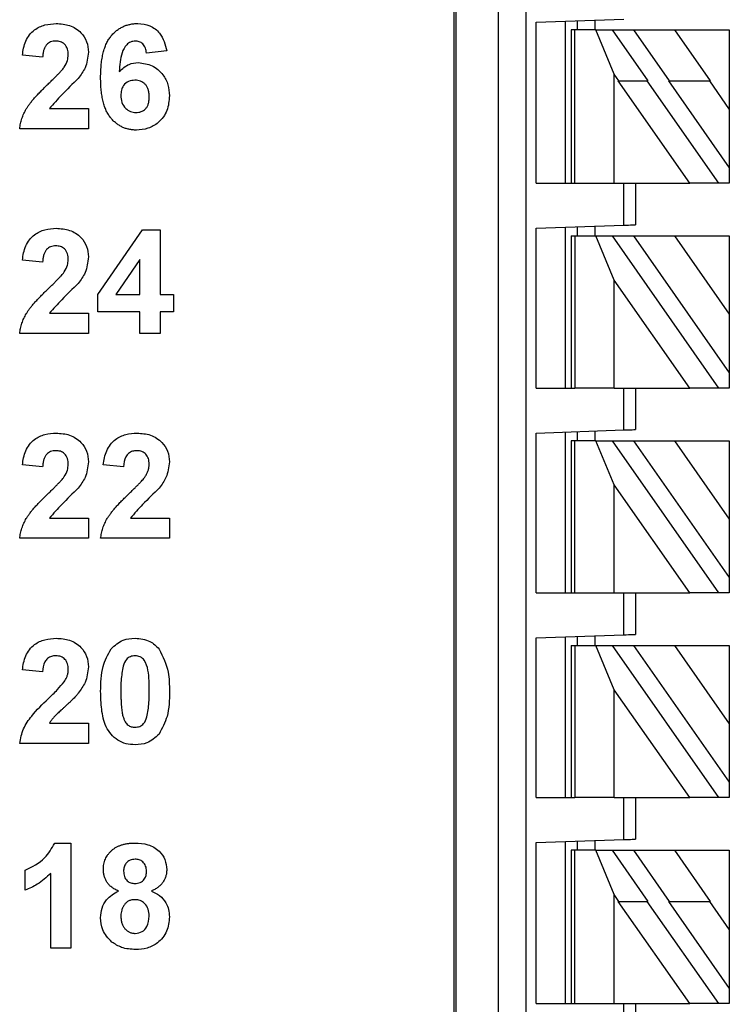
# Model space of a CAD drawing. Units: inches. Extents: x 0.1 to 16.9, y 0.1 to 10.9.
# Drawn here: x 11.5 to 11.9, y 6.2 to 6.9 of the extents above; entities that cross this region are included whole.
import ezdxf

# ---------------------------------------------------------------- set-up
doc = ezdxf.new("R2010")
doc.units = ezdxf.units.IN
doc.header["$MEASUREMENT"] = 0

msp = doc.modelspace()

# ---------------------------------------------------------------- linework, layer by layer
at = {"color": 7, "linetype": 'Continuous', "lineweight": 25}
for p, q in [((11.75313, 5.0798), (11.75313, 8.58783)), ((11.75432, 8.58783), (11.75432, 5.0798)), ((11.78281, 5.0798), (11.78281, 8.58783)), ((11.80131, 8.58783), (11.80131, 5.0798)), ((11.80825, 6.90236), (11.8673, 6.90442)), ((11.83581, 6.90332), (11.83581, 6.89722)), ((11.84762, 6.90374), (11.84762, 6.89722)), ((11.80825, 6.79404), (11.80825, 6.90236)), ((11.82793, 6.79404), (11.82793, 6.90305)), ((11.83187, 6.89722), (11.83187, 6.79404)), ((11.83418, 6.89722), (11.83187, 6.89722)), ((11.83418, 6.79404), (11.83418, 6.89722)), ((11.84847, 6.89722), (11.83418, 6.89722)), ((11.86069, 6.86748), (11.84847, 6.89722)), ((11.84847, 6.89722), (11.85929, 6.89722)), ((11.85929, 6.89722), (11.88336, 6.86283)), ((11.85929, 6.89722), (11.87371, 6.89722)), ((11.87371, 6.89722), (11.89778, 6.86283)), ((11.87371, 6.89722), (11.90127, 6.89722)), ((11.90127, 6.89722), (11.92534, 6.86283)), ((11.90127, 6.89722), (11.93817, 6.89722)), ((11.93817, 6.89722), (11.93817, 6.84369)), ((11.47628, 6.87881), (11.46267, 6.88014)), ((11.55976, 6.88302), (11.54615, 6.88153)), ((11.86069, 6.79404), (11.86069, 6.86748)), ((11.86394, 6.86283), (11.86069, 6.86748)), ((11.91154, 6.79404), (11.86337, 6.86283)), ((11.86394, 6.86283), (11.86337, 6.86283)), ((11.86394, 6.86283), (11.88336, 6.86283)), ((11.88279, 6.86283), (11.93096, 6.79404)), ((11.89721, 6.86283), (11.93817, 6.80433)), ((11.89721, 6.86283), (11.92477, 6.86283)), ((11.92477, 6.86283), (11.93817, 6.84369)), ((11.92534, 6.86283), (11.92477, 6.86283)), ((11.48083, 6.84432), (11.50713, 6.84432)), ((11.50713, 6.84432), (11.50713, 6.83071)), ((11.93817, 6.84369), (11.93817, 6.80433)), ((11.50713, 6.83071), (11.46085, 6.83071)), ((11.93817, 6.80433), (11.93817, 6.79404)), ((11.80825, 6.79404), (11.83187, 6.79404)), ((11.83187, 6.79404), (11.83418, 6.79404)), ((11.83418, 6.79404), (11.86069, 6.79404)), ((11.86069, 6.79404), (11.91154, 6.79404)), ((11.8673, 6.76581), (11.8673, 6.79404)), ((11.87518, 6.79404), (11.87518, 6.76608)), ((11.93096, 6.79404), (11.91154, 6.79404)), ((11.93817, 6.79404), (11.93096, 6.79404)), ((11.80825, 6.76375), (11.8673, 6.76581)), ((11.82793, 6.65624), (11.82793, 6.76443)), ((11.83581, 6.76471), (11.83581, 6.7586)), ((11.84762, 6.76512), (11.84762, 6.7586)), ((11.51349, 6.71919), (11.54342, 6.76279)), ((11.54342, 6.76279), (11.55523, 6.76279)), ((11.55523, 6.76279), (11.55523, 6.71923)), ((11.80825, 6.65624), (11.80825, 6.76375)), ((11.83187, 6.7586), (11.83187, 6.65624)), ((11.83187, 6.7586), (11.83418, 6.7586)), ((11.83418, 6.7586), (11.83418, 6.65624)), ((11.83418, 6.7586), (11.84847, 6.7586)), ((11.86069, 6.72886), (11.84847, 6.7586)), ((11.84847, 6.7586), (11.85929, 6.7586)), ((11.85929, 6.7586), (11.93096, 6.65624)), ((11.85929, 6.7586), (11.87371, 6.7586)), ((11.87371, 6.7586), (11.93817, 6.66654)), ((11.87371, 6.7586), (11.90127, 6.7586)), ((11.90127, 6.7586), (11.93817, 6.7059)), ((11.90127, 6.7586), (11.93817, 6.7586)), ((11.93817, 6.7586), (11.93817, 6.7059)), ((11.47628, 6.74101), (11.46267, 6.74234)), ((11.54161, 6.7428), (11.52542, 6.71923)), ((11.54161, 6.71923), (11.54161, 6.7428)), ((11.91154, 6.65624), (11.86069, 6.72886)), ((11.86069, 6.65624), (11.86069, 6.72886)), ((11.51349, 6.70744), (11.51349, 6.71919)), ((11.52542, 6.71923), (11.54161, 6.71923)), ((11.55523, 6.71923), (11.5643, 6.71923)), ((11.5643, 6.71923), (11.5643, 6.70744)), ((11.48083, 6.70653), (11.50713, 6.70653)), ((11.50713, 6.70653), (11.50713, 6.69292)), ((11.54161, 6.70744), (11.51349, 6.70744)), ((11.54161, 6.69292), (11.54161, 6.70744)), ((11.5643, 6.70744), (11.55523, 6.70744)), ((11.55523, 6.70744), (11.55523, 6.69292)), ((11.93817, 6.7059), (11.93817, 6.66654)), ((11.50713, 6.69292), (11.46085, 6.69292)), ((11.55523, 6.69292), (11.54161, 6.69292)), ((11.93817, 6.66654), (11.93817, 6.65624)), ((11.80825, 6.65624), (11.83187, 6.65624)), ((11.83187, 6.65624), (11.83418, 6.65624)), ((11.86069, 6.65624), (11.83418, 6.65624)), ((11.86069, 6.65624), (11.91154, 6.65624)), ((11.8673, 6.62801), (11.8673, 6.65624)), ((11.87518, 6.65624), (11.87518, 6.62829)), ((11.93096, 6.65624), (11.91154, 6.65624)), ((11.93817, 6.65624), (11.93096, 6.65624)), ((11.80825, 6.62595), (11.8673, 6.62801)), ((11.80825, 6.51845), (11.80825, 6.62595)), ((11.82793, 6.51845), (11.82793, 6.62664)), ((11.83581, 6.62691), (11.83581, 6.62081)), ((11.84762, 6.62733), (11.84762, 6.62081)), ((11.83187, 6.62081), (11.83187, 6.51845)), ((11.83418, 6.62081), (11.83187, 6.62081)), ((11.83418, 6.51845), (11.83418, 6.62081)), ((11.84847, 6.62081), (11.83418, 6.62081)), ((11.86069, 6.59107), (11.84847, 6.62081)), ((11.84847, 6.62081), (11.85929, 6.62081)), ((11.85929, 6.62081), (11.93096, 6.51845)), ((11.85929, 6.62081), (11.87371, 6.62081)), ((11.87371, 6.62081), (11.93817, 6.52874)), ((11.87371, 6.62081), (11.90127, 6.62081)), ((11.90127, 6.62081), (11.93817, 6.62081)), ((11.90127, 6.62081), (11.93817, 6.5681)), ((11.93817, 6.62081), (11.93817, 6.5681)), ((11.47628, 6.60321), (11.46267, 6.60455)), ((11.53073, 6.60321), (11.51711, 6.60455)), ((11.86069, 6.51845), (11.86069, 6.59107)), ((11.91154, 6.51845), (11.86069, 6.59107)), ((11.48083, 6.56873), (11.50713, 6.56873)), ((11.50713, 6.56873), (11.50713, 6.55512)), ((11.53528, 6.56873), (11.56158, 6.56873)), ((11.56158, 6.56873), (11.56158, 6.55512)), ((11.93817, 6.5681), (11.93817, 6.52874)), ((11.50713, 6.55512), (11.46085, 6.55512)), ((11.56158, 6.55512), (11.5153, 6.55512)), ((11.93817, 6.52874), (11.93817, 6.51845)), ((11.80825, 6.51845), (11.83187, 6.51845)), ((11.83187, 6.51845), (11.83418, 6.51845)), ((11.83418, 6.51845), (11.86069, 6.51845)), ((11.86069, 6.51845), (11.91154, 6.51845)), ((11.8673, 6.49022), (11.8673, 6.51845)), ((11.87518, 6.51845), (11.87518, 6.49049)), ((11.93096, 6.51845), (11.91154, 6.51845)), ((11.93817, 6.51845), (11.93096, 6.51845)), ((11.80825, 6.48816), (11.8673, 6.49022)), ((11.80825, 6.38065), (11.80825, 6.48816)), ((11.82793, 6.38065), (11.82793, 6.48884)), ((11.83581, 6.48912), (11.83581, 6.48301)), ((11.84762, 6.48953), (11.84762, 6.48301)), ((11.83187, 6.48301), (11.83187, 6.38065)), ((11.83187, 6.48301), (11.83418, 6.48301)), ((11.83418, 6.48301), (11.83418, 6.38065)), ((11.83418, 6.48301), (11.84847, 6.48301)), ((11.86069, 6.45327), (11.84847, 6.48301)), ((11.84847, 6.48301), (11.85929, 6.48301)), ((11.85929, 6.48301), (11.93096, 6.38065)), ((11.85929, 6.48301), (11.87371, 6.48301)), ((11.87371, 6.48301), (11.90127, 6.48301)), ((11.87371, 6.48301), (11.93817, 6.39095)), ((11.90127, 6.48301), (11.93817, 6.43031)), ((11.90127, 6.48301), (11.93817, 6.48301)), ((11.93817, 6.48301), (11.93817, 6.43031)), ((11.47628, 6.46521), (11.46267, 6.46654)), ((11.86069, 6.38065), (11.86069, 6.45327)), ((11.91154, 6.38065), (11.86069, 6.45327)), ((11.48083, 6.43073), (11.50713, 6.43073)), ((11.50713, 6.43073), (11.50713, 6.41712)), ((11.93817, 6.43031), (11.93817, 6.39095)), ((11.50713, 6.41712), (11.46085, 6.41712)), ((11.93817, 6.39095), (11.93817, 6.38065)), ((11.80825, 6.38065), (11.83187, 6.38065)), ((11.83187, 6.38065), (11.83418, 6.38065)), ((11.86069, 6.38065), (11.83418, 6.38065)), ((11.86069, 6.38065), (11.91154, 6.38065)), ((11.8673, 6.35242), (11.8673, 6.38065)), ((11.87518, 6.38065), (11.87518, 6.3527)), ((11.93096, 6.38065), (11.91154, 6.38065)), ((11.93817, 6.38065), (11.93096, 6.38065)), ((11.48442, 6.3501), (11.49534, 6.3501)), ((11.49534, 6.3501), (11.49534, 6.27932)), ((11.80825, 6.35036), (11.8673, 6.35242)), ((11.80825, 6.24204), (11.80825, 6.35036)), ((11.82793, 6.24204), (11.82793, 6.35105)), ((11.83581, 6.35132), (11.83581, 6.34522)), ((11.84762, 6.35174), (11.84762, 6.34522)), ((11.83187, 6.34522), (11.83187, 6.24204)), ((11.83418, 6.34522), (11.83187, 6.34522)), ((11.83418, 6.24204), (11.83418, 6.34522)), ((11.84847, 6.34522), (11.83418, 6.34522)), ((11.86069, 6.31548), (11.84847, 6.34522)), ((11.84847, 6.34522), (11.85929, 6.34522)), ((11.85929, 6.34522), (11.88336, 6.31083)), ((11.85929, 6.34522), (11.87371, 6.34522)), ((11.87371, 6.34522), (11.89778, 6.31083)), ((11.87371, 6.34522), (11.90127, 6.34522)), ((11.90127, 6.34522), (11.92534, 6.31083)), ((11.90127, 6.34522), (11.93817, 6.34522)), ((11.93817, 6.34522), (11.93817, 6.29169)), ((11.46449, 6.31834), (11.46449, 6.33195)), ((11.48173, 6.27932), (11.48173, 6.32971)), ((11.86069, 6.24204), (11.86069, 6.31548)), ((11.86394, 6.31083), (11.86069, 6.31548)), ((11.91154, 6.24204), (11.86337, 6.31083)), ((11.86394, 6.31083), (11.86337, 6.31083)), ((11.86394, 6.31083), (11.88336, 6.31083)), ((11.88279, 6.31083), (11.93096, 6.24204)), ((11.89721, 6.31083), (11.93817, 6.25233)), ((11.89721, 6.31083), (11.92477, 6.31083)), ((11.92477, 6.31083), (11.93817, 6.29169)), ((11.92534, 6.31083), (11.92477, 6.31083)), ((11.93817, 6.29169), (11.93817, 6.25233)), ((11.49534, 6.27932), (11.48173, 6.27932)), ((11.93817, 6.25233), (11.93817, 6.24204)), ((11.80825, 6.24204), (11.83187, 6.24204)), ((11.83187, 6.24204), (11.83418, 6.24204)), ((11.83418, 6.24204), (11.86069, 6.24204)), ((11.86069, 6.24204), (11.91154, 6.24204)), ((11.8673, 6.21381), (11.8673, 6.24204)), ((11.87518, 6.24204), (11.87518, 6.21408)), ((11.93096, 6.24204), (11.91154, 6.24204)), ((11.93817, 6.24204), (11.93096, 6.24204))]:
    msp.add_line(p, q, dxfattribs=at)
at = {"color": 7, "linetype": 'Continuous', "lineweight": 25, "flags": 128}
for points in [[(11.8673, 6.76581), (11.86884, 6.76586), (11.87032, 6.76591), (11.87168, 6.76596), (11.87287, 6.766), (11.87385, 6.76604), (11.87458, 6.76606), (11.87503, 6.76608), (11.87518, 6.76608)], [(11.8673, 6.62801), (11.86884, 6.62807), (11.87032, 6.62812), (11.87168, 6.62817), (11.87287, 6.62821), (11.87385, 6.62824), (11.87458, 6.62827), (11.87503, 6.62828), (11.87518, 6.62829)], [(11.8673, 6.49022), (11.86884, 6.49027), (11.87032, 6.49032), (11.87168, 6.49037), (11.87287, 6.49041), (11.87385, 6.49045), (11.87458, 6.49047), (11.87503, 6.49049), (11.87518, 6.49049)], [(11.8673, 6.35242), (11.86884, 6.35248), (11.87032, 6.35253), (11.87168, 6.35258), (11.87287, 6.35262), (11.87385, 6.35265), (11.87458, 6.35268), (11.87503, 6.35269), (11.87518, 6.3527)]]:
    msp.add_lwpolyline(points, dxfattribs=at)
at = {"color": 7, "linetype": 'Continuous', "lineweight": 25}
for points, knots in [([(11.46267, 6.88014), (11.46315, 6.88339), (11.46412, 6.88987), (11.46997, 6.89737), (11.47772, 6.90098), (11.48285, 6.90132), (11.48541, 6.90149)], [0, 0, 0, 0, 0.28075, 0.558988, 0.779272, 1, 1, 1, 1]), ([(11.48541, 6.90149), (11.48848, 6.90129), (11.49459, 6.9009), (11.50198, 6.89612), (11.50647, 6.88945), (11.50691, 6.88464), (11.50713, 6.88224)], [0, 0, 0, 0, 0.280599, 0.559727, 0.779758, 1, 1, 1, 1]), ([(11.5153, 6.86515), (11.51532, 6.8667), (11.51536, 6.8697), (11.51569, 6.87403), (11.51621, 6.87802), (11.51697, 6.88168), (11.51795, 6.885), (11.51913, 6.888), (11.52055, 6.89066), (11.52219, 6.89297), (11.52401, 6.89498), (11.52595, 6.89672), (11.52803, 6.8982), (11.53023, 6.89942), (11.53258, 6.90034), (11.53505, 6.901), (11.53765, 6.90143), (11.53943, 6.90147), (11.54034, 6.90149)], [0, 0, 0, 0, 0.0932312, 0.1801451, 0.26072, 0.335343, 0.4043937, 0.4686635, 0.5286711, 0.585124, 0.6390464, 0.6911743, 0.7417143, 0.7919466, 0.8420752, 0.8930162, 0.9456658, 0.9999813, 0.9999813, 0.9999813, 0.9999813]), ([(11.54034, 6.90149), (11.54311, 6.90123), (11.54864, 6.90071), (11.55687, 6.89429), (11.55867, 6.88729), (11.55976, 6.88302)], [0, 0, 0, 0, 0.280784, 0.560905, 1, 1, 1, 1]), ([(11.48513, 6.8897), (11.48451, 6.88967), (11.48332, 6.88961), (11.48162, 6.88914), (11.48014, 6.88833), (11.47908, 6.88739), (11.47837, 6.88649), (11.47788, 6.8857), (11.47746, 6.8848), (11.47709, 6.88381), (11.4768, 6.88271), (11.47656, 6.8815), (11.47637, 6.88019), (11.47631, 6.87928), (11.47628, 6.87881)], [0.0000328, 0.0000328, 0.0000328, 0.0000328, 0.116899, 0.2258237, 0.3300861, 0.4354515, 0.4903067, 0.5482441, 0.6107668, 0.6776751, 0.7491886, 0.8268587, 0.9101116, 1, 1, 1, 1]), ([(11.49352, 6.88041), (11.49345, 6.88174), (11.49331, 6.8844), (11.4913, 6.8877), (11.48827, 6.88949), (11.48617, 6.88963), (11.48513, 6.8897)], [0, 0, 0, 0, 0.280572, 0.559433, 0.779303, 1, 1, 1, 1]), ([(11.53859, 6.8897), (11.53753, 6.88957), (11.5354, 6.88933), (11.53188, 6.88674), (11.52848, 6.87989), (11.52812, 6.87352), (11.52787, 6.86925)], [0, 0, 0, 0, 0.124795, 0.249819, 0.498335, 1, 1, 1, 1]), ([(11.54615, 6.88153), (11.54598, 6.88268), (11.54563, 6.88497), (11.54393, 6.88783), (11.54133, 6.88948), (11.53951, 6.88962), (11.53859, 6.8897)], [0, 0, 0, 0, 0.280792, 0.560005, 0.779763, 1, 1, 1, 1]), ([(11.49083, 6.87223), (11.49166, 6.87365), (11.49315, 6.8762), (11.49341, 6.87912), (11.49352, 6.88041)], [0, 0, 0, 0, 0.560109, 1, 1, 1, 1]), ([(11.50713, 6.88224), (11.50667, 6.8786), (11.50584, 6.87208), (11.50198, 6.86681), (11.50027, 6.86449)], [0, 0, 0, 0, 0.558524, 1, 1, 1, 1]), ([(11.47999, 6.8608), (11.48069, 6.86148), (11.48203, 6.86276), (11.48392, 6.8646), (11.48559, 6.8663), (11.48706, 6.8678), (11.48831, 6.86914), (11.48934, 6.87031), (11.49017, 6.87131), (11.49063, 6.87195), (11.49083, 6.87223)], [0, 0, 0, 0, 0.1850901, 0.352357, 0.5030795, 0.6372795, 0.7524733, 0.8518858, 0.9343394, 0.9999874, 0.9999874, 0.9999874, 0.9999874]), ([(11.52787, 6.86925), (11.52992, 6.87115), (11.53357, 6.87454), (11.53849, 6.87498), (11.54066, 6.87518)], [0, 0, 0, 0, 0.559167, 1, 1, 1, 1]), ([(11.54066, 6.87518), (11.54386, 6.87477), (11.55026, 6.87395), (11.55719, 6.86779), (11.56107, 6.86043), (11.56141, 6.8554), (11.56158, 6.85289)], [0, 0, 0, 0, 0.279342, 0.559002, 0.779289, 1, 1, 1, 1]), ([(11.50027, 6.86449), (11.49649, 6.86086), (11.48974, 6.8544), (11.48355, 6.8474), (11.48083, 6.84432)], [0, 0, 0, 0, 0.560756, 1, 1, 1, 1]), ([(11.53932, 6.82981), (11.53846, 6.82983), (11.53678, 6.82988), (11.53431, 6.83026), (11.53197, 6.83092), (11.52974, 6.83184), (11.52762, 6.83299), (11.52563, 6.83442), (11.52376, 6.83612), (11.52199, 6.83806), (11.52039, 6.8403), (11.51902, 6.84289), (11.51786, 6.8458), (11.51692, 6.84904), (11.51619, 6.85261), (11.51568, 6.8565), (11.51534, 6.86072), (11.51531, 6.86364), (11.5153, 6.86515)], [0.0000175, 0.0000175, 0.0000175, 0.0000175, 0.0532595, 0.1047176, 0.1547753, 0.2043301, 0.2539136, 0.304476, 0.3567063, 0.410597, 0.4672747, 0.5276256, 0.5922409, 0.6617987, 0.737131, 0.8183872, 0.9059333, 1, 1, 1, 1]), ([(11.46085, 6.83071), (11.46101, 6.83188), (11.46132, 6.8342), (11.46229, 6.8376), (11.46358, 6.84092), (11.46499, 6.84361), (11.46638, 6.84579), (11.46765, 6.84756), (11.46916, 6.84946), (11.47089, 6.85148), (11.47284, 6.85364), (11.47501, 6.85592), (11.47742, 6.85833), (11.47912, 6.85996), (11.47999, 6.8608)], [0, 0, 0, 0, 0.0963575, 0.1926609, 0.2894549, 0.3884793, 0.4419214, 0.5015211, 0.5678828, 0.6408917, 0.7203707, 0.8066369, 0.9000159, 1, 1, 1, 1]), ([(11.53837, 6.86338), (11.5369, 6.86322), (11.53396, 6.86289), (11.53064, 6.86016), (11.52908, 6.85666), (11.52897, 6.85435), (11.52891, 6.8532)], [0, 0, 0, 0, 0.279944, 0.559104, 0.779095, 1, 1, 1, 1]), ([(11.54797, 6.85219), (11.54796, 6.85266), (11.54794, 6.85357), (11.54782, 6.85488), (11.54761, 6.85608), (11.54731, 6.8572), (11.54691, 6.85822), (11.54645, 6.85915), (11.54588, 6.85997), (11.54503, 6.86093), (11.5438, 6.8619), (11.54215, 6.86278), (11.54031, 6.86329), (11.53903, 6.86335), (11.53837, 6.86338)], [0, 0, 0, 0, 0.0840321, 0.1624592, 0.2356891, 0.3042223, 0.3697651, 0.4308571, 0.4906331, 0.5483381, 0.660567, 0.7698649, 0.8816311, 0.9999359, 0.9999359, 0.9999359, 0.9999359]), ([(11.52891, 6.8532), (11.52901, 6.85158), (11.52921, 6.84834), (11.53176, 6.84446), (11.53525, 6.84204), (11.53778, 6.84175), (11.53905, 6.8416)], [0, 0, 0, 0, 0.280488, 0.5594, 0.779894, 1, 1, 1, 1]), ([(11.53905, 6.8416), (11.53966, 6.84163), (11.54086, 6.84168), (11.54256, 6.84217), (11.54411, 6.84294), (11.54524, 6.84385), (11.54603, 6.84473), (11.54656, 6.84551), (11.547, 6.84639), (11.54735, 6.84736), (11.54764, 6.84843), (11.54783, 6.8496), (11.54794, 6.85086), (11.54796, 6.85174), (11.54797, 6.85219)], [0.0000656, 0.0000656, 0.0000656, 0.0000656, 0.1166399, 0.2270268, 0.3350052, 0.44461, 0.5013963, 0.5603702, 0.6228199, 0.6880912, 0.7580211, 0.8329651, 0.9134699, 1, 1, 1, 1]), ([(11.56158, 6.85289), (11.5613, 6.8495), (11.56074, 6.84273), (11.55494, 6.83486), (11.54728, 6.83041), (11.54197, 6.83001), (11.53932, 6.82981)], [0, 0, 0, 0, 0.2802, 0.559327, 0.779405, 1, 1, 1, 1]), ([(11.46267, 6.74234), (11.46315, 6.7456), (11.46412, 6.75207), (11.46997, 6.75957), (11.47772, 6.76319), (11.48285, 6.76353), (11.48541, 6.7637)], [0, 0, 0, 0, 0.280751, 0.558989, 0.779273, 1, 1, 1, 1]), ([(11.48541, 6.7637), (11.48848, 6.7635), (11.49459, 6.7631), (11.50198, 6.75833), (11.50647, 6.75165), (11.50691, 6.74685), (11.50713, 6.74444)], [0, 0, 0, 0, 0.2805953, 0.5597211, 0.7797511, 1, 1, 1, 1]), ([(11.48513, 6.7519), (11.48451, 6.75187), (11.48332, 6.75182), (11.48162, 6.75135), (11.48014, 6.75053), (11.47908, 6.7496), (11.47837, 6.74869), (11.47788, 6.7479), (11.47746, 6.74701), (11.47709, 6.74601), (11.4768, 6.74491), (11.47656, 6.74371), (11.47637, 6.7424), (11.47631, 6.74148), (11.47628, 6.74101)], [0.0000332, 0.0000332, 0.0000332, 0.0000332, 0.116899, 0.2258237, 0.3300861, 0.4354515, 0.4903067, 0.5482441, 0.6107668, 0.6776751, 0.7491886, 0.8268587, 0.9101116, 1, 1, 1, 1]), ([(11.49352, 6.74261), (11.49345, 6.74395), (11.49331, 6.74661), (11.4913, 6.7499), (11.48827, 6.7517), (11.48617, 6.75183), (11.48513, 6.7519)], [0, 0, 0, 0, 0.280573, 0.559435, 0.779306, 1, 1, 1, 1]), ([(11.50713, 6.74444), (11.50667, 6.7408), (11.50584, 6.73429), (11.50198, 6.72902), (11.50027, 6.72669)], [0, 0, 0, 0, 0.55851, 1, 1, 1, 1]), ([(11.49083, 6.73443), (11.49166, 6.73586), (11.49315, 6.7384), (11.49341, 6.74133), (11.49352, 6.74261)], [0, 0, 0, 0, 0.560091, 1, 1, 1, 1]), ([(11.47999, 6.723), (11.48069, 6.72368), (11.48203, 6.72497), (11.48392, 6.72681), (11.48559, 6.7285), (11.48706, 6.73), (11.48831, 6.73135), (11.48934, 6.73252), (11.49017, 6.73352), (11.49063, 6.73415), (11.49083, 6.73443)], [0, 0, 0, 0, 0.1850901, 0.352357, 0.5030795, 0.6372795, 0.7524733, 0.8518858, 0.9343394, 0.9999801, 0.9999801, 0.9999801, 0.9999801]), ([(11.50027, 6.72669), (11.49649, 6.72307), (11.48974, 6.7166), (11.48355, 6.7096), (11.48083, 6.70653)], [0, 0, 0, 0, 0.56076, 1, 1, 1, 1]), ([(11.46085, 6.69292), (11.46101, 6.69408), (11.46132, 6.69641), (11.46229, 6.6998), (11.46358, 6.70312), (11.46499, 6.70582), (11.46638, 6.70799), (11.46765, 6.70977), (11.46916, 6.71166), (11.47089, 6.71368), (11.47284, 6.71584), (11.47501, 6.71813), (11.47742, 6.72053), (11.47912, 6.72216), (11.47999, 6.723)], [0, 0, 0, 0, 0.0963575, 0.1926609, 0.2894549, 0.3884793, 0.4419214, 0.5015211, 0.5678828, 0.6408917, 0.7203707, 0.8066369, 0.9000159, 1, 1, 1, 1]), ([(11.46267, 6.60455), (11.46315, 6.6078), (11.46412, 6.61427), (11.46997, 6.62178), (11.47772, 6.62539), (11.48285, 6.62573), (11.48541, 6.6259)], [0, 0, 0, 0, 0.280749, 0.558992, 0.779274, 1, 1, 1, 1]), ([(11.48541, 6.6259), (11.48848, 6.6257), (11.49459, 6.62531), (11.50198, 6.62053), (11.50647, 6.61385), (11.50691, 6.60905), (11.50713, 6.60665)], [0, 0, 0, 0, 0.2805953, 0.5597211, 0.7797511, 1, 1, 1, 1]), ([(11.51711, 6.60455), (11.5176, 6.6078), (11.51857, 6.61427), (11.52441, 6.62178), (11.53217, 6.62539), (11.53729, 6.62573), (11.53986, 6.6259)], [0, 0, 0, 0, 0.280749, 0.558992, 0.779274, 1, 1, 1, 1]), ([(11.53986, 6.6259), (11.54292, 6.6257), (11.54904, 6.62531), (11.55642, 6.62053), (11.56092, 6.61385), (11.56136, 6.60905), (11.56158, 6.60665)], [0, 0, 0, 0, 0.2805953, 0.5597211, 0.7797511, 1, 1, 1, 1]), ([(11.48513, 6.6141), (11.48451, 6.61408), (11.48332, 6.61402), (11.48162, 6.61355), (11.48014, 6.61273), (11.47908, 6.6118), (11.47837, 6.6109), (11.47788, 6.61011), (11.47746, 6.60921), (11.47709, 6.60822), (11.4768, 6.60711), (11.47656, 6.60591), (11.47637, 6.6046), (11.47631, 6.60369), (11.47628, 6.60321)], [0.000033, 0.000033, 0.000033, 0.000033, 0.116899, 0.2258237, 0.3300861, 0.4354515, 0.4903067, 0.5482441, 0.6107668, 0.6776751, 0.7491886, 0.8268587, 0.9101116, 1, 1, 1, 1]), ([(11.49352, 6.60482), (11.49345, 6.60615), (11.49331, 6.60881), (11.4913, 6.6121), (11.48827, 6.6139), (11.48617, 6.61404), (11.48513, 6.6141)], [0, 0, 0, 0, 0.280575, 0.559439, 0.779301, 1, 1, 1, 1]), ([(11.53957, 6.6141), (11.53858, 6.61404), (11.53661, 6.61391), (11.53394, 6.61242), (11.53129, 6.60893), (11.53096, 6.60557), (11.53073, 6.60321)], [0, 0, 0, 0, 0.187159, 0.374093, 0.560673, 1, 1, 1, 1]), ([(11.54797, 6.60482), (11.54794, 6.60552), (11.54789, 6.60686), (11.54749, 6.60874), (11.54677, 6.61037), (11.54578, 6.61173), (11.54454, 6.61279), (11.54308, 6.61358), (11.54138, 6.61402), (11.54019, 6.61407), (11.53957, 6.6141)], [0, 0, 0, 0, 0.14914, 0.282162, 0.404656, 0.52111, 0.634416, 0.748796, 0.868711, 1, 1, 1, 1]), ([(11.50713, 6.60665), (11.50667, 6.60301), (11.50584, 6.59649), (11.50198, 6.59122), (11.50027, 6.58889)], [0, 0, 0, 0, 0.55851, 1, 1, 1, 1]), ([(11.56158, 6.60665), (11.56112, 6.60301), (11.56029, 6.59649), (11.55642, 6.59122), (11.55472, 6.58889)], [0, 0, 0, 0, 0.55851, 1, 1, 1, 1]), ([(11.49083, 6.59664), (11.49166, 6.59806), (11.49315, 6.6006), (11.49341, 6.60353), (11.49352, 6.60482)], [0, 0, 0, 0, 0.560091, 1, 1, 1, 1]), ([(11.54527, 6.59664), (11.54568, 6.59732), (11.54647, 6.59863), (11.54734, 6.60069), (11.54786, 6.60276), (11.54793, 6.60414), (11.54797, 6.60482)], [0, 0, 0, 0, 0.272796, 0.526191, 0.766904, 1, 1, 1, 1]), ([(11.47999, 6.58521), (11.48069, 6.58588), (11.48203, 6.58717), (11.48392, 6.58901), (11.48559, 6.5907), (11.48706, 6.5922), (11.48831, 6.59355), (11.48934, 6.59472), (11.49017, 6.59572), (11.49063, 6.59635), (11.49083, 6.59664)], [0, 0, 0, 0, 0.1850901, 0.352357, 0.5030795, 0.6372795, 0.7524733, 0.8518858, 0.9343394, 0.9999834, 0.9999834, 0.9999834, 0.9999834]), ([(11.53444, 6.58521), (11.53514, 6.58588), (11.53647, 6.58717), (11.53837, 6.58901), (11.54004, 6.5907), (11.54151, 6.5922), (11.54276, 6.59355), (11.54379, 6.59472), (11.54462, 6.59572), (11.54507, 6.59635), (11.54527, 6.59664)], [0, 0, 0, 0, 0.18509, 0.352357, 0.50308, 0.637279, 0.752473, 0.851886, 0.934339, 1, 1, 1, 1]), ([(11.46085, 6.55512), (11.46101, 6.55628), (11.46132, 6.55861), (11.46229, 6.56201), (11.46358, 6.56532), (11.46499, 6.56802), (11.46638, 6.57019), (11.46765, 6.57197), (11.46916, 6.57387), (11.47089, 6.57589), (11.47284, 6.57805), (11.47501, 6.58033), (11.47742, 6.58273), (11.47912, 6.58436), (11.47999, 6.58521)], [0, 0, 0, 0, 0.0963575, 0.1926609, 0.2894549, 0.3884793, 0.4419214, 0.5015211, 0.5678828, 0.6408917, 0.7203707, 0.8066369, 0.9000159, 1, 1, 1, 1]), ([(11.50027, 6.58889), (11.49649, 6.58527), (11.48974, 6.5788), (11.48355, 6.57181), (11.48083, 6.56873)], [0, 0, 0, 0, 0.560756, 1, 1, 1, 1]), ([(11.5153, 6.55512), (11.51546, 6.55628), (11.51577, 6.55861), (11.51674, 6.56201), (11.51803, 6.56532), (11.51943, 6.56802), (11.52083, 6.57019), (11.52209, 6.57197), (11.52361, 6.57387), (11.52534, 6.57589), (11.52728, 6.57805), (11.52946, 6.58033), (11.53187, 6.58273), (11.53356, 6.58436), (11.53444, 6.58521)], [0, 0, 0, 0, 0.0963575, 0.1926609, 0.2894549, 0.3884793, 0.4419214, 0.5015211, 0.5678828, 0.6408917, 0.7203707, 0.8066369, 0.9000159, 1, 1, 1, 1]), ([(11.55472, 6.58889), (11.55093, 6.58527), (11.54419, 6.5788), (11.538, 6.57181), (11.53528, 6.56873)], [0, 0, 0, 0, 0.560756, 1, 1, 1, 1]), ([(11.46267, 6.46654), (11.46315, 6.4698), (11.46412, 6.47627), (11.46997, 6.48378), (11.47772, 6.48739), (11.48285, 6.48773), (11.48541, 6.4879)], [0, 0, 0, 0, 0.280744, 0.558939, 0.779279, 1, 1, 1, 1]), ([(11.48541, 6.4879), (11.48848, 6.4877), (11.49459, 6.4873), (11.50198, 6.48253), (11.50647, 6.47585), (11.50691, 6.47105), (11.50713, 6.46864)], [0, 0, 0, 0, 0.280538, 0.559738, 0.77974, 1, 1, 1, 1]), ([(11.5223, 6.48071), (11.52488, 6.48308), (11.52949, 6.48733), (11.5357, 6.48772), (11.53844, 6.4879)], [0, 0, 0, 0, 0.558077, 1, 1, 1, 1]), ([(11.53844, 6.4879), (11.54196, 6.48758), (11.54825, 6.487), (11.55268, 6.48257), (11.55463, 6.48062)], [0, 0, 0, 0, 0.559551, 1, 1, 1, 1]), ([(11.5153, 6.45217), (11.51537, 6.45784), (11.51549, 6.46795), (11.52023, 6.47682), (11.5223, 6.48071)], [0, 0, 0, 0, 0.5615009, 1, 1, 1, 1]), ([(11.55463, 6.48062), (11.55709, 6.47557), (11.56148, 6.4665), (11.56155, 6.45647), (11.56158, 6.45203)], [0, 0, 0, 0, 0.557551, 1, 1, 1, 1]), ([(11.48513, 6.4761), (11.48414, 6.47604), (11.48216, 6.4759), (11.4795, 6.47442), (11.47685, 6.47093), (11.47651, 6.46757), (11.47628, 6.46521)], [0, 0, 0, 0, 0.187292, 0.374082, 0.56074, 1, 1, 1, 1]), ([(11.49352, 6.46681), (11.4935, 6.46752), (11.49345, 6.46886), (11.49304, 6.47074), (11.49233, 6.47236), (11.49134, 6.47372), (11.49009, 6.47479), (11.48863, 6.47558), (11.48694, 6.47601), (11.48575, 6.47607), (11.48513, 6.4761)], [0, 0, 0, 0, 0.14914, 0.282162, 0.404656, 0.52111, 0.634416, 0.748796, 0.868711, 1, 1, 1, 1]), ([(11.53844, 6.4761), (11.53737, 6.47599), (11.53522, 6.47576), (11.53192, 6.47344), (11.531, 6.47078), (11.53043, 6.46915)], [0, 0, 0, 0, 0.280305, 0.560027, 1, 1, 1, 1]), ([(11.54797, 6.45203), (11.54797, 6.4568), (11.54796, 6.46394), (11.54576, 6.47229), (11.54206, 6.4757), (11.53965, 6.47597), (11.53844, 6.4761)], [0, 0, 0, 0, 0.501637, 0.751185, 0.87534, 1, 1, 1, 1]), ([(11.49083, 6.45863), (11.49124, 6.45931), (11.49203, 6.46063), (11.4929, 6.46269), (11.49342, 6.46476), (11.49349, 6.46614), (11.49352, 6.46681)], [0, 0, 0, 0, 0.272796, 0.526191, 0.766904, 1, 1, 1, 1]), ([(11.50713, 6.46864), (11.50667, 6.465), (11.50585, 6.45849), (11.50198, 6.45322), (11.50027, 6.45089)], [0, 0, 0, 0, 0.558499, 1, 1, 1, 1]), ([(11.53043, 6.46915), (11.52988, 6.46598), (11.52891, 6.46031), (11.52891, 6.45456), (11.52891, 6.45203)], [0, 0, 0, 0, 0.559559, 1, 1, 1, 1]), ([(11.48, 6.4472), (11.48214, 6.44923), (11.48596, 6.45284), (11.48934, 6.45686), (11.49083, 6.45863)], [0, 0, 0, 0, 0.5601823, 1, 1, 1, 1]), ([(11.46085, 6.41712), (11.46152, 6.42048), (11.46284, 6.42722), (11.46989, 6.43739), (11.47616, 6.44348), (11.48, 6.4472)], [0, 0, 0, 0, 0.279564, 0.55931, 1, 1, 1, 1]), ([(11.50027, 6.45089), (11.50006, 6.45062), (11.49959, 6.45004), (11.49881, 6.44915), (11.4979, 6.44818), (11.49688, 6.4471), (11.49571, 6.44597), (11.49444, 6.44472), (11.49301, 6.44343), (11.49153, 6.44206), (11.49005, 6.44073), (11.48868, 6.43946), (11.48744, 6.43834), (11.48638, 6.4373), (11.48544, 6.43642), (11.48466, 6.43565), (11.48402, 6.43501), (11.48313, 6.434), (11.482, 6.43265), (11.48121, 6.43135), (11.48083, 6.43073)], [0, 0, 0, 0, 0.036975, 0.079193, 0.126701, 0.179184, 0.237369, 0.300559, 0.369153, 0.443112, 0.516018, 0.582473, 0.642137, 0.69462, 0.740679, 0.779589, 0.812074, 0.837814, 0.922565, 1, 1, 1, 1]), ([(11.53844, 6.41621), (11.53642, 6.41634), (11.53237, 6.4166), (11.52673, 6.41911), (11.52209, 6.4231), (11.51776, 6.43003), (11.51564, 6.44009), (11.51541, 6.44814), (11.5153, 6.45217)], [0, 0, 0, 0, 0.125025, 0.249913, 0.374876, 0.499748, 0.749513, 1, 1, 1, 1]), ([(11.52891, 6.45203), (11.52892, 6.45106), (11.52894, 6.44921), (11.52898, 6.44656), (11.5291, 6.44415), (11.52923, 6.44196), (11.52944, 6.44001), (11.52965, 6.43829), (11.52994, 6.43681), (11.53033, 6.4352), (11.53092, 6.43352), (11.53174, 6.43182), (11.53262, 6.43045), (11.53365, 6.42948), (11.53476, 6.42882), (11.53592, 6.42834), (11.53716, 6.42807), (11.53801, 6.42803), (11.53844, 6.42801)], [0, 0, 0, 0, 0.1008346, 0.193283, 0.2774008, 0.3536777, 0.4222362, 0.4825627, 0.534908, 0.5797418, 0.6557138, 0.7211455, 0.776666, 0.8242182, 0.868127, 0.9113575, 0.9548891, 0.9999647, 0.9999647, 0.9999647, 0.9999647]), ([(11.54645, 6.43495), (11.547, 6.43812), (11.54797, 6.44377), (11.54797, 6.4495), (11.54797, 6.45203)], [0, 0, 0, 0, 0.559542, 1, 1, 1, 1]), ([(11.56158, 6.45203), (11.56152, 6.44633), (11.56142, 6.4362), (11.55666, 6.4273), (11.55457, 6.4234)], [0, 0, 0, 0, 0.5614789, 1, 1, 1, 1]), ([(11.53844, 6.42801), (11.53951, 6.42812), (11.54166, 6.42834), (11.54496, 6.43067), (11.54588, 6.43333), (11.54645, 6.43495)], [0, 0, 0, 0, 0.280352, 0.56011, 1, 1, 1, 1]), ([(11.55457, 6.4234), (11.552, 6.42103), (11.54739, 6.41678), (11.54118, 6.41638), (11.53844, 6.41621)], [0, 0, 0, 0, 0.5580042, 1, 1, 1, 1]), ([(11.46449, 6.33195), (11.46928, 6.33423), (11.47784, 6.33829), (11.48241, 6.3465), (11.48442, 6.3501)], [0, 0, 0, 0, 0.560997, 1, 1, 1, 1]), ([(11.51712, 6.33218), (11.51713, 6.33282), (11.51716, 6.33406), (11.51742, 6.33589), (11.51787, 6.33763), (11.51847, 6.33929), (11.51926, 6.34086), (11.52022, 6.34235), (11.52134, 6.34376), (11.52265, 6.34506), (11.52411, 6.34626), (11.52573, 6.34729), (11.52749, 6.34816), (11.5294, 6.34889), (11.53146, 6.34943), (11.53366, 6.34983), (11.536, 6.35005), (11.53761, 6.35009), (11.53844, 6.3501)], [0, 0, 0, 0, 0.0605876, 0.1189732, 0.175831, 0.2321353, 0.2876862, 0.3435668, 0.4007769, 0.4595457, 0.5195801, 0.5807258, 0.6427412, 0.7075037, 0.775327, 0.8460282, 0.9209072, 0.9999678, 0.9999678, 0.9999678, 0.9999678]), ([(11.53844, 6.3501), (11.54138, 6.34994), (11.54725, 6.34961), (11.55457, 6.34544), (11.55909, 6.33911), (11.55954, 6.33449), (11.55977, 6.33218)], [0, 0, 0, 0, 0.280859, 0.560048, 0.779897, 1, 1, 1, 1]), ([(11.53853, 6.33921), (11.53733, 6.33911), (11.53495, 6.3389), (11.53228, 6.33669), (11.53089, 6.33392), (11.53078, 6.33205), (11.53073, 6.33112)], [0, 0, 0, 0, 0.280009, 0.55893, 0.779229, 1, 1, 1, 1]), ([(11.54615, 6.33116), (11.54606, 6.33233), (11.54588, 6.33468), (11.54395, 6.33746), (11.54128, 6.33901), (11.53945, 6.33915), (11.53853, 6.33921)], [0, 0, 0, 0, 0.280259, 0.559512, 0.779542, 1, 1, 1, 1]), ([(11.48173, 6.32971), (11.47885, 6.32706), (11.47372, 6.32231), (11.46731, 6.31955), (11.46449, 6.31834)], [0, 0, 0, 0, 0.559775, 1, 1, 1, 1]), ([(11.52734, 6.3178), (11.52691, 6.31799), (11.52606, 6.31835), (11.52485, 6.31898), (11.52373, 6.31965), (11.52272, 6.32039), (11.52177, 6.32114), (11.52094, 6.32199), (11.52018, 6.32286), (11.51932, 6.32409), (11.51843, 6.32572), (11.51768, 6.32779), (11.5172, 6.32995), (11.51715, 6.33143), (11.51712, 6.33218)], [0.0000502, 0.0000502, 0.0000502, 0.0000502, 0.0748446, 0.1469107, 0.2165118, 0.2823327, 0.3465403, 0.4093645, 0.4707787, 0.5307356, 0.648995, 0.7645288, 0.8807476, 1, 1, 1, 1]), ([(11.53073, 6.33112), (11.53081, 6.32992), (11.53097, 6.32754), (11.53286, 6.32464), (11.53559, 6.32308), (11.53746, 6.32295), (11.5384, 6.32288)], [0, 0, 0, 0, 0.280395, 0.559444, 0.779443, 1, 1, 1, 1]), ([(11.5384, 6.32288), (11.5396, 6.32299), (11.54201, 6.32322), (11.54471, 6.32548), (11.54601, 6.32833), (11.5461, 6.33022), (11.54615, 6.33116)], [0, 0, 0, 0, 0.279948, 0.558795, 0.779196, 1, 1, 1, 1]), ([(11.55977, 6.33218), (11.55973, 6.33139), (11.55967, 6.32984), (11.55914, 6.3276), (11.5583, 6.32547), (11.5571, 6.32352), (11.55561, 6.32173), (11.5538, 6.32019), (11.55175, 6.31883), (11.55022, 6.31815), (11.54944, 6.3178)], [0, 0, 0, 0, 0.125211, 0.24639, 0.365556, 0.487097, 0.609911, 0.734683, 0.864055, 1, 1, 1, 1]), ([(11.5153, 6.29987), (11.51549, 6.30201), (11.51587, 6.30629), (11.51944, 6.31339), (11.52435, 6.31613), (11.52734, 6.3178)], [0, 0, 0, 0, 0.281031, 0.561802, 1, 1, 1, 1]), ([(11.54944, 6.3178), (11.55136, 6.31689), (11.55519, 6.31506), (11.55909, 6.31048), (11.56126, 6.30543), (11.56147, 6.30211), (11.56158, 6.30045)], [0, 0, 0, 0, 0.280122, 0.559656, 0.779758, 1, 1, 1, 1]), ([(11.53841, 6.31199), (11.53802, 6.31198), (11.53727, 6.31196), (11.53618, 6.3118), (11.53517, 6.31153), (11.53423, 6.31117), (11.53336, 6.31068), (11.53258, 6.31007), (11.53187, 6.30938), (11.53105, 6.30831), (11.53019, 6.30688), (11.52947, 6.30503), (11.52898, 6.30312), (11.52894, 6.30181), (11.52891, 6.30116)], [0.0000505, 0.0000505, 0.0000505, 0.0000505, 0.0720366, 0.1394179, 0.2039091, 0.2661526, 0.326665, 0.387387, 0.4488149, 0.5113053, 0.6368086, 0.7577093, 0.8785941, 1, 1, 1, 1]), ([(11.54797, 6.301), (11.54786, 6.30254), (11.54764, 6.3056), (11.54532, 6.30932), (11.54203, 6.31165), (11.53962, 6.31188), (11.53841, 6.31199)], [0, 0, 0, 0, 0.280598, 0.5599725, 0.7797887, 1, 1, 1, 1]), ([(11.52891, 6.30116), (11.52892, 6.3007), (11.52893, 6.29982), (11.52907, 6.29854), (11.52927, 6.29733), (11.52959, 6.2962), (11.52997, 6.29513), (11.53045, 6.29416), (11.53101, 6.29325), (11.53166, 6.29243), (11.53238, 6.2917), (11.53313, 6.29105), (11.53394, 6.29052), (11.53479, 6.29006), (11.53569, 6.28973), (11.53663, 6.28949), (11.5376, 6.28932), (11.53827, 6.28931), (11.53861, 6.2893)], [0, 0, 0, 0, 0.07914, 0.153668, 0.224788, 0.293153, 0.358059, 0.421441, 0.482493, 0.54349, 0.603504, 0.660793, 0.71724, 0.772156, 0.827706, 0.883864, 0.940622, 1, 1, 1, 1]), ([(11.53861, 6.2893), (11.54019, 6.28953), (11.54334, 6.28998), (11.54743, 6.29441), (11.54777, 6.2985), (11.54797, 6.301)], [0, 0, 0, 0, 0.279772, 0.55986, 1, 1, 1, 1]), ([(11.56158, 6.30045), (11.56126, 6.2971), (11.56061, 6.29041), (11.55446, 6.28287), (11.54669, 6.27892), (11.54145, 6.27858), (11.53882, 6.27842)], [0, 0, 0, 0, 0.27991, 0.559055, 0.77923, 1, 1, 1, 1]), ([(11.52284, 6.28348), (11.52037, 6.28607), (11.51595, 6.29072), (11.5155, 6.29707), (11.5153, 6.29987)], [0, 0, 0, 0, 0.55831, 1, 1, 1, 1]), ([(11.53882, 6.27842), (11.53559, 6.27861), (11.52981, 6.27897), (11.52497, 6.2821), (11.52284, 6.28348)], [0, 0, 0, 0, 0.560015, 1, 1, 1, 1])]:
    msp.add_open_spline(points, degree=3, knots=knots, dxfattribs=at)

doc.saveas('drawing.dxf')
